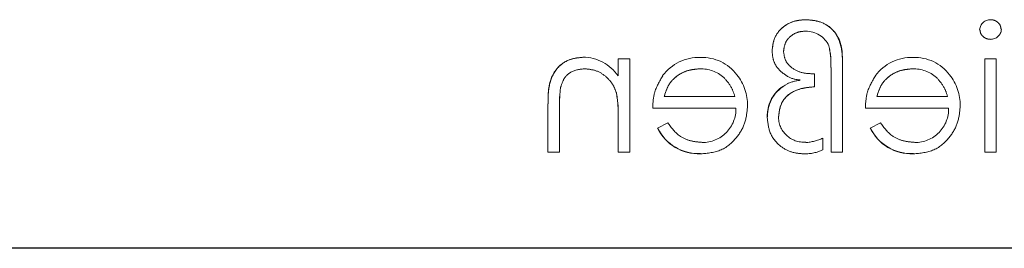
# Model space of a CAD drawing. Units: millimetres. Extents: x 11 to 205, y 5 to 292.
# Drawn here: x 71 to 73, y 186 to 186 of the extents above; entities that cross this region are included whole.
import ezdxf

# ---------------------------------------------------------------- set-up
doc = ezdxf.new("R2010")
doc.units = ezdxf.units.MM
doc.linetypes.add('HIDDEN', pattern=[1.905, 1.27, -0.635])

msp = doc.modelspace()

# ---------------------------------------------------------------- linework, layer by layer
at = {"color": 7, "linetype": 'HIDDEN', "lineweight": 18}
for p, q in [((72.172, 186.0108), (72.172, 186.0569)), ((72.2035, 186.0569), (72.172, 186.0569)), ((72.2035, 185.8012), (72.2035, 186.0569)), ((73.1772, 185.8012), (73.1772, 186.0569)), ((73.2086, 186.0569), (73.1772, 186.0569)), ((73.2086, 185.8012), (73.2086, 186.0569)), ((72.7105, 185.9806), (72.7105, 186.0163)), ((72.7554, 185.8012), (72.7554, 186.0339)), ((72.7868, 185.8012), (72.7868, 186.0366)), ((72.0137, 185.9797), (72.0136, 185.9797)), ((72.1669, 185.9622), (72.167, 185.9622)), ((72.4918, 185.9537), (72.2977, 185.9537)), ((73.0752, 185.9537), (72.881, 185.9537)), ((71.9791, 185.8012), (71.9791, 185.9318)), ((72.0105, 185.8012), (72.0105, 185.9215)), ((72.2663, 185.9223), (72.4947, 185.9223)), ((72.8496, 185.9223), (73.078, 185.9223)), ((72.172, 185.8012), (72.172, 185.8936)), ((72.3076, 185.8819), (72.2797, 185.8673)), ((72.891, 185.8819), (72.8631, 185.8673)), ((72.2797, 185.8673), (72.2797, 185.8672)), ((72.8631, 185.8673), (72.863, 185.8672)), ((72.7329, 185.8077), (72.7329, 185.8397)), ((71.9791, 185.8012), (72.0105, 185.8012)), ((72.172, 185.8012), (72.2035, 185.8012)), ((72.7554, 185.8012), (72.7868, 185.8012)), ((73.1772, 185.8012), (73.2086, 185.8012))]:
    msp.add_line(p, q, dxfattribs=at)
at = {"color": 7, "linetype": 'Continuous', "lineweight": 25}
msp.add_line((91.1095, 185.5376), (69.5095, 185.5376), dxfattribs=at)
at = {"color": 7, "linetype": 'HIDDEN', "lineweight": 18}
for centre, radius, start, end in [((73.1921, 186.1354), 0.0291, 88.2341, 175.6764), ((72.6872, 186.0645), 0.0686, 24.3586, 90.9588), ((73.1935, 186.1402), 0.0295, 269.1176, 354.6033), ((72.5656, 186.0464), 0.1893, 356.2328, 14.1192), ((72.5656, 186.0464), 0.1895, 356.2328, 14.1192), ((72.5656, 186.0464), 0.1897, 2.9943, 7.5745), ((72.0751, 185.9454), 0.1163, 33.9993, 90.2028), ((72.3938, 185.9356), 0.1257, 88.5134, 142.8789), ((72.4033, 185.9447), 0.1161, 36.3306, 93.0304), ((72.5656, 186.0464), 0.1897, 0, 2.9943), ((72.9772, 185.9356), 0.1257, 88.5134, 142.8789), ((72.9866, 185.9447), 0.1161, 36.3306, 93.0304), ((72.3972, 185.9299), 0.1, 49.8481, 90.9803), ((72.9805, 185.9299), 0.1, 49.8481, 90.9803), ((72.3943, 185.9307), 0.1321, 358.9687, 38.9217), ((72.6894, 185.8558), 0.144, 97.3581, 111.9827), ((72.6739, 186.0806), 0.0812, 244.1577, 267.9398), ((72.9776, 185.9307), 0.1321, 358.9687, 38.9217), ((72.4562, 185.9263), 0.4458, 173.1218, 180.6273), ((72.4562, 185.9263), 0.4457, 173.1218, 180.6273), ((71.8538, 185.9068), 0.3179, 357.6352, 10.0414), ((71.8538, 185.9068), 0.3181, 357.6352, 10.0414), ((72.6784, 185.901), 0.0979, 127.8534, 181.2612), ((72.6784, 185.901), 0.0976, 115.8952, 181.5377), ((72.6784, 185.901), 0.0972, 115.8952, 181.5377), ((72.4562, 185.9263), 0.4459, 176.4824, 177.2287), ((71.8538, 185.9068), 0.3182, 2.1263, 5.749), ((71.8538, 185.9068), 0.3182, 0, 2.1263), ((72.4028, 185.9197), 0.0919, 269.4078, 1.6423), ((72.9861, 185.9197), 0.0919, 269.4078, 1.6423), ((72.6815, 185.899), 0.0704, 179.422, 273.5924), ((72.3919, 185.9214), 0.1246, 205.774, 272.7218), ((72.3919, 185.9214), 0.1244, 205.7734, 272.7236), ((72.3919, 185.9214), 0.124, 205.7734, 272.7236), ((72.9753, 185.9214), 0.1246, 205.774, 272.7218), ((72.9753, 185.9214), 0.1244, 205.7734, 272.7236), ((72.9753, 185.9214), 0.124, 205.7734, 272.7236), ((72.6786, 185.953), 0.1255, 273.3719, 295.6216), ((72.6858, 185.9045), 0.1076, 268.0835, 295.9817)]:
    msp.add_arc(centre, radius, start, end, dxfattribs=at)
for points, knots in [([(72.6871, 186.1646), (72.6737, 186.1636), (72.647, 186.1615), (72.6155, 186.1395), (72.5966, 186.11), (72.5948, 186.0891), (72.5938, 186.0786)], [0, 0, 0, 0, 0.280333, 0.559631, 0.779647, 1, 1, 1, 1]), ([(72.5938, 186.0786), (72.5954, 186.0919), (72.5985, 186.1187), (72.6245, 186.1476), (72.6557, 186.1627), (72.6766, 186.164), (72.6871, 186.1646)], [0, 0, 0, 0, 0.279488, 0.558862, 0.779176, 1, 1, 1, 1]), ([(72.7868, 186.0366), (72.7868, 186.054), (72.7868, 186.0886), (72.7673, 186.1355), (72.7281, 186.1609), (72.7008, 186.1634), (72.6871, 186.1646)], [0, 0, 0, 0, 0.2818352, 0.5594354, 0.7795721, 1, 1, 1, 1]), ([(72.6871, 186.1646), (72.6987, 186.1638), (72.722, 186.1621), (72.7534, 186.1452), (72.7874, 186.1057), (72.787, 186.0651), (72.7868, 186.0366)], [0, 0, 0, 0, 0.1872111, 0.3741386, 0.5608084, 1, 1, 1, 1]), ([(73.222, 186.1375), (73.2215, 186.1417), (73.2203, 186.1499), (73.2121, 186.1586), (73.2028, 186.1638), (73.1963, 186.1644), (73.193, 186.1646)], [0, 0, 0, 0, 0.279289, 0.558897, 0.779452, 1, 1, 1, 1]), ([(72.6253, 186.0772), (72.6263, 186.0858), (72.6285, 186.1032), (72.6456, 186.1217), (72.6656, 186.1319), (72.6792, 186.1328), (72.686, 186.1332)], [0, 0, 0, 0, 0.279167, 0.558802, 0.779179, 1, 1, 1, 1]), ([(73.1637, 186.1375), (73.1643, 186.1334), (73.1655, 186.1252), (73.1739, 186.1166), (73.1833, 186.1115), (73.1898, 186.111), (73.193, 186.1108)], [0, 0, 0, 0, 0.2791599, 0.5588624, 0.7793557, 1, 1, 1, 1]), ([(72.5938, 186.0786), (72.5945, 186.0703), (72.5958, 186.0538), (72.6099, 186.0268), (72.6277, 186.0148), (72.6385, 186.0075)], [0, 0, 0, 0, 0.28069, 0.561138, 1, 1, 1, 1]), ([(72.7105, 186.0163), (72.6995, 186.0165), (72.6774, 186.0168), (72.649, 186.0298), (72.6288, 186.0512), (72.6264, 186.0685), (72.6253, 186.0772)], [0, 0, 0, 0, 0.281238, 0.560785, 0.780739, 1, 1, 1, 1]), ([(72.0747, 186.0614), (72.0633, 186.0604), (72.0403, 186.0584), (72.0102, 186.04), (71.9797, 185.9991), (71.9793, 185.9595), (71.9791, 185.9318)], [0, 0, 0, 0, 0.187021, 0.37389, 0.56061, 1, 1, 1, 1]), ([(71.9791, 185.9318), (71.9793, 185.9489), (71.9797, 185.9831), (71.9974, 186.0293), (72.0343, 186.0571), (72.0612, 186.06), (72.0747, 186.0614)], [0, 0, 0, 0, 0.281574, 0.56011, 0.779961, 1, 1, 1, 1]), ([(72.0142, 185.9797), (72.0167, 185.9878), (72.0217, 186.004), (72.0445, 186.0264), (72.0667, 186.0286), (72.0802, 186.03)], [0, 0, 0, 0, 0.281192, 0.561331, 1, 1, 1, 1]), ([(72.0802, 186.03), (72.0913, 186.0288), (72.1135, 186.0265), (72.1395, 186.0086), (72.1584, 185.987), (72.1643, 185.9705), (72.1672, 185.9623)], [0, 0, 0, 0, 0.279553, 0.559373, 0.779703, 1, 1, 1, 1]), ([(72.2977, 185.9537), (72.3015, 185.9658), (72.3092, 185.99), (72.3361, 186.0144), (72.3659, 186.0277), (72.3856, 186.0292), (72.3955, 186.03)], [0, 0, 0, 0, 0.280138, 0.559194, 0.779598, 1, 1, 1, 1]), ([(72.3955, 186.03), (72.383, 186.0287), (72.3579, 186.0261), (72.3267, 186.008), (72.3064, 185.9821), (72.3006, 185.9632), (72.2977, 185.9537)], [0, 0, 0, 0, 0.279843, 0.55965, 0.779487, 1, 1, 1, 1]), ([(72.881, 185.9537), (72.8849, 185.9658), (72.8925, 185.99), (72.9194, 186.0144), (72.9492, 186.0277), (72.9689, 186.0292), (72.9788, 186.03)], [0, 0, 0, 0, 0.280138, 0.559194, 0.779598, 1, 1, 1, 1]), ([(72.9788, 186.03), (72.9663, 186.0287), (72.9412, 186.0261), (72.91, 186.008), (72.8897, 185.9821), (72.8839, 185.9632), (72.881, 185.9537)], [0, 0, 0, 0, 0.2798429, 0.5596503, 0.7794867, 1, 1, 1, 1]), ([(72.2941, 186.0111), (72.285, 185.9957), (72.2687, 185.9681), (72.267, 185.9363), (72.2663, 185.9223)], [0, 0, 0, 0, 0.558897, 1, 1, 1, 1]), ([(72.4614, 186.006), (72.469, 185.9974), (72.4827, 185.9819), (72.489, 185.9623), (72.4918, 185.9537)], [0, 0, 0, 0, 0.558795, 1, 1, 1, 1]), ([(72.8774, 186.0111), (72.8683, 185.9957), (72.852, 185.9681), (72.8504, 185.9363), (72.8496, 185.9223)], [0, 0, 0, 0, 0.558897, 1, 1, 1, 1]), ([(73.0447, 186.006), (73.0524, 185.9974), (73.066, 185.9819), (73.0724, 185.9623), (73.0752, 185.9537)], [0, 0, 0, 0, 0.558795, 1, 1, 1, 1]), ([(72.6118, 185.8997), (72.6135, 185.9131), (72.617, 185.9401), (72.6546, 185.9749), (72.6893, 185.9784), (72.7105, 185.9806)], [0, 0, 0, 0, 0.2798035, 0.5597389, 1, 1, 1, 1]), ([(72.7105, 185.9806), (72.6971, 185.9796), (72.6704, 185.9775), (72.6363, 185.96), (72.6148, 185.9314), (72.6128, 185.9102), (72.6118, 185.8997)], [0, 0, 0, 0, 0.28097, 0.560332, 0.78001, 1, 1, 1, 1]), ([(72.3979, 185.7967), (72.4173, 185.7984), (72.4562, 185.8019), (72.498, 185.8392), (72.5223, 185.8829), (72.5251, 185.9132), (72.5265, 185.9283)], [0, 0, 0, 0, 0.279885, 0.558859, 0.779462, 1, 1, 1, 1]), ([(72.9812, 185.7967), (73.0007, 185.7984), (73.0395, 185.8019), (73.0814, 185.8392), (73.1057, 185.8829), (73.1085, 185.9132), (73.1099, 185.9283)], [0, 0, 0, 0, 0.279885, 0.558859, 0.779462, 1, 1, 1, 1]), ([(72.4018, 185.8281), (72.3912, 185.829), (72.3701, 185.8308), (72.3342, 185.846), (72.3177, 185.8683), (72.3076, 185.8819)], [0, 0, 0, 0, 0.280534, 0.560966, 1, 1, 1, 1]), ([(72.5812, 185.8984), (72.581, 185.8984), (72.5806, 185.8983), (72.5805, 185.8982), (72.5804, 185.8988), (72.5804, 185.8991), (72.5805, 185.8985), (72.5806, 185.8984), (72.5808, 185.8984)], [0, 0, 0, 0, 0.317072, 0.496316, 0.610136, 0.641139, 0.676369, 1, 1, 1, 1]), ([(72.5804, 185.8984), (72.5818, 185.8832), (72.5847, 185.8529), (72.612, 185.8186), (72.6465, 185.7993), (72.6703, 185.7975), (72.6822, 185.7967)], [0, 0, 0, 0, 0.279899, 0.559203, 0.779414, 1, 1, 1, 1]), ([(72.9851, 185.8281), (72.9746, 185.829), (72.9534, 185.8308), (72.9175, 185.846), (72.901, 185.8683), (72.891, 185.8819)], [0, 0, 0, 0, 0.280534, 0.560966, 1, 1, 1, 1])]:
    msp.add_open_spline(points, degree=3, knots=knots, dxfattribs=at)

doc.saveas('drawing.dxf')
